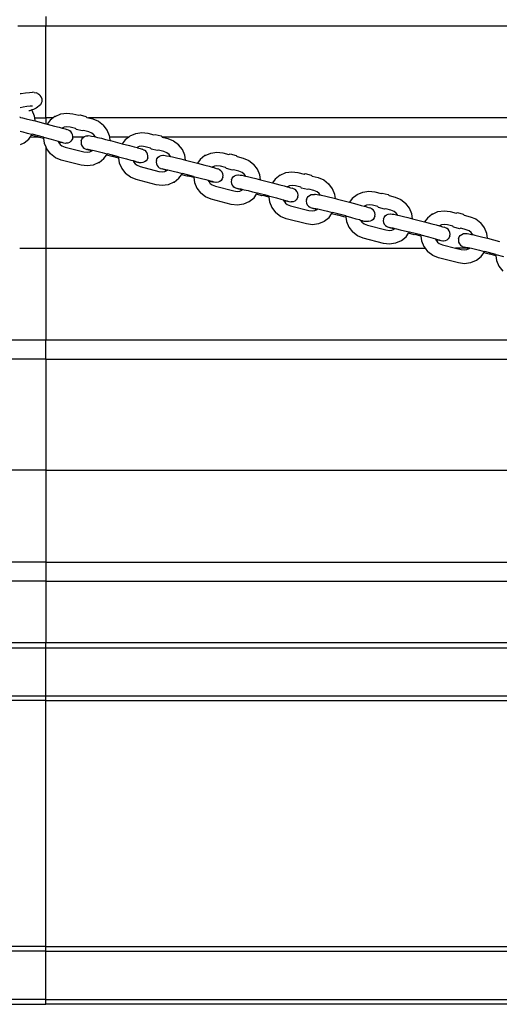
# Model space of a CAD drawing. Units: inches. Extents: x 53 to 640, y -151 to 128.
# Drawn here: x 448 to 461, y -121 to -95 of the extents above; entities that cross this region are included whole.
import ezdxf

# ---------------------------------------------------------------- set-up
doc = ezdxf.new("R2010")
doc.units = ezdxf.units.IN
doc.header["$MEASUREMENT"] = 0
doc.layers.add('Edges', color=7, linetype='Continuous')

# ---------------------------------------------------------------- blocks, each defined once
blk = doc.blocks.new('Crane Truck fr')
at = {"layer": 'Edges'}
for p, q in [((-15.724, -19.013), (-15.724, -19.258)), ((-16.45, -19.258), (-15.724, -19.258)), ((-15.724, -21.64), (-15.724, -19.258)), ((-15.724, -19.258), (3.539, -19.258)), ((-16.39, -21.013), (-16.361, -21.007)), ((-16.361, -21.007), (-16.244, -20.989)), ((-16.244, -20.989), (-16.143, -20.979)), ((-16.143, -20.979), (-16.063, -20.978)), ((-16.024, -20.984), (-16.063, -20.978)), ((-16.024, -20.984), (-15.967, -20.993)), ((-15.926, -21.01), (-15.967, -20.993)), ((-15.926, -21.01), (-15.902, -21.03)), ((-15.866, -21.059), (-15.902, -21.03)), ((-15.839, -21.096), (-15.866, -21.059)), ((-15.824, -21.139), (-15.839, -21.096)), ((-15.82, -21.184), (-15.828, -21.229)), ((-15.824, -21.139), (-15.82, -21.184)), ((-16.39, -21.372), (-16.306, -21.355)), ((-16.306, -21.355), (-16.212, -21.34)), ((-16.212, -21.34), (-16.129, -21.332)), ((-16.084, -21.436), (-16.136, -21.456)), ((-16.129, -21.332), (-16.072, -21.332)), ((-16.084, -21.436), (-16.086, -21.433)), ((-16.041, -21.42), (-16.084, -21.436)), ((-16.073, -21.45), (-16.084, -21.436)), ((-16.012, -21.597), (-16.073, -21.45)), ((-16.072, -21.332), (-16.066, -21.333)), ((-16.066, -21.333), (-16.065, -21.332)), ((-15.969, -21.387), (-16.041, -21.42)), ((-15.936, -21.365), (-15.969, -21.387)), ((-15.889, -21.332), (-15.936, -21.365)), ((-15.86, -21.299), (-15.889, -21.332)), ((-15.841, -21.259), (-15.86, -21.299)), ((-15.828, -21.229), (-15.841, -21.259)), ((-16.383, -21.624), (-16.39, -21.615)), ((-16.39, -21.626), (-16.381, -21.628)), ((-16.381, -21.628), (-16.383, -21.624)), ((-16.381, -21.628), (-16.329, -21.64)), ((-16.329, -21.64), (-16.227, -21.664)), ((-16.227, -21.664), (-16.116, -21.691)), ((-16.136, -21.456), (-16.159, -21.462)), ((-16.116, -21.691), (-15.995, -21.722)), ((-16.006, -21.64), (-16.012, -21.597)), ((-16.006, -21.64), (-15.724, -21.64)), ((-15.995, -21.722), (-16.006, -21.64)), ((-15.724, -21.64), (-15.724, -21.793)), ((-15.53, -21.64), (-15.724, -21.64)), ((-15.611, -21.705), (-15.683, -21.803)), ((-15.53, -21.64), (-15.611, -21.705)), ((-15.528, -21.64), (-15.53, -21.64)), ((-15.488, -21.606), (-15.528, -21.64)), ((-15.48, -21.602), (-15.488, -21.606)), ((-15.48, -21.602), (-15.335, -21.538)), ((-15.335, -21.538), (-15.179, -21.515)), ((-15.179, -21.515), (-15.023, -21.534)), ((-15.023, -21.534), (-14.865, -21.575)), ((-14.865, -21.575), (-14.833, -21.563)), ((-14.833, -21.563), (-14.681, -21.603)), ((-14.681, -21.603), (-14.671, -21.611)), ((-14.654, -21.63), (-14.671, -21.611)), ((-14.649, -21.636), (-14.654, -21.63)), ((-14.654, -21.63), (-14.614, -21.64)), ((-14.614, -21.64), (-14.5, -21.67)), ((9.476, -21.64), (-14.614, -21.64)), ((-14.5, -21.67), (-14.354, -21.73)), ((-15.995, -21.722), (-15.994, -21.722)), ((-15.994, -21.722), (-15.724, -21.793)), ((-15.724, -21.793), (-15.683, -21.803)), ((-15.683, -21.803), (-15.493, -21.853)), ((-15.493, -21.853), (-15.378, -21.884)), ((-15.378, -21.884), (-15.299, -21.905)), ((-15.297, -21.904), (-15.299, -21.905)), ((-15.299, -21.905), (-15.287, -21.909)), ((-15.243, -21.881), (-15.297, -21.904)), ((-15.287, -21.909), (-15.217, -21.929)), ((-15.177, -21.871), (-15.243, -21.881)), ((-15.217, -21.929), (-15.172, -21.944)), ((-15.088, -21.882), (-15.177, -21.871)), ((-15.13, -21.961), (-15.172, -21.944)), ((-15.13, -21.961), (-15.111, -21.97)), ((-14.951, -21.918), (-15.088, -21.882)), ((-14.937, -21.934), (-14.951, -21.918)), ((-14.928, -21.941), (-14.937, -21.934)), ((-14.776, -21.981), (-14.928, -21.941)), ((-14.354, -21.73), (-14.228, -21.827)), ((-14.228, -21.827), (-14.222, -21.832)), ((-14.126, -21.958), (-14.222, -21.832)), ((-14.065, -22.105), (-14.126, -21.958)), ((-16.39, -21.988), (-16.313, -22.006)), ((-16.313, -22.006), (-16.203, -22.034)), ((-16.285, -22.291), (-16.162, -22.192)), ((-16.203, -22.034), (-16.081, -22.065)), ((-16.162, -22.192), (-16.123, -22.138)), ((-16.123, -22.138), (-16.096, -22.101)), ((-16.123, -22.138), (-15.956, -22.137)), ((-16.096, -22.101), (-16.071, -22.067)), ((-15.956, -22.137), (-16.096, -22.101)), ((-16.081, -22.065), (-16.071, -22.067)), ((-15.782, -22.143), (-16.071, -22.067)), ((-15.926, -22.136), (-15.956, -22.137)), ((-15.956, -22.137), (-15.918, -22.138)), ((-15.918, -22.138), (-15.926, -22.136)), ((-15.779, -22.174), (-15.918, -22.138)), ((-15.782, -22.143), (-15.779, -22.174)), ((-15.782, -22.143), (-15.579, -22.196)), ((-15.778, -22.175), (-15.779, -22.174)), ((-15.779, -22.174), (-15.761, -22.299)), ((-15.579, -22.196), (-15.464, -22.226)), ((-15.073, -21.997), (-15.111, -21.97)), ((-15.044, -22.034), (-15.073, -21.997)), ((-15.042, -22.21), (-15.069, -22.247)), ((-15.026, -22.076), (-15.044, -22.034)), ((-15.024, -22.167), (-15.042, -22.21)), ((-15.019, -22.122), (-15.026, -22.076)), ((-15.024, -22.167), (-15.021, -22.138)), ((-15.021, -22.138), (-15.019, -22.122)), ((-14.733, -22.138), (-15.021, -22.138)), ((-14.801, -22.237), (-14.784, -22.194)), ((-14.784, -22.194), (-14.757, -22.157)), ((-14.744, -21.971), (-14.776, -21.981)), ((-14.757, -22.157), (-14.733, -22.138)), ((-14.608, -22.007), (-14.744, -21.971)), ((-14.733, -22.138), (-14.72, -22.128)), ((-14.72, -22.128), (-14.677, -22.11)), ((-14.677, -22.11), (-14.631, -22.103)), ((-14.631, -22.103), (-14.619, -22.102)), ((-14.619, -22.102), (-14.574, -22.108)), ((-14.525, -22.041), (-14.608, -22.007)), ((-14.574, -22.108), (-14.534, -22.114)), ((-14.534, -22.114), (-14.468, -22.128)), ((-14.472, -22.082), (-14.525, -22.041)), ((-14.436, -22.132), (-14.472, -22.082)), ((-14.468, -22.128), (-14.434, -22.135)), ((-14.434, -22.135), (-14.436, -22.132)), ((-14.434, -22.135), (-14.382, -22.147)), ((-14.382, -22.147), (-14.28, -22.171)), ((-14.28, -22.171), (-14.169, -22.198)), ((-14.169, -22.198), (-14.048, -22.229)), ((-14.06, -22.138), (-14.065, -22.105)), ((-14.048, -22.229), (-14.06, -22.138)), ((-13.571, -22.138), (-14.06, -22.138)), ((-13.664, -22.213), (-13.736, -22.311)), ((-13.571, -22.138), (-13.664, -22.213)), ((-13.569, -22.138), (-13.571, -22.138)), ((-13.541, -22.113), (-13.569, -22.138)), ((-13.533, -22.109), (-13.541, -22.113)), ((-13.533, -22.109), (-13.388, -22.045)), ((-13.388, -22.045), (-13.232, -22.022)), ((-13.232, -22.022), (-13.076, -22.041)), ((-13.076, -22.041), (-12.918, -22.082)), ((-12.918, -22.082), (-12.886, -22.071)), ((-12.886, -22.071), (-12.733, -22.11)), ((-12.733, -22.11), (-12.724, -22.118)), ((-12.707, -22.137), (-12.724, -22.118)), ((-12.702, -22.143), (-12.707, -22.137)), ((-12.707, -22.137), (-12.703, -22.138)), ((3.026, -22.138), (-12.703, -22.138)), ((-12.703, -22.138), (-12.553, -22.177)), ((-12.553, -22.177), (-12.407, -22.237)), ((-16.293, -22.295), (-16.39, -22.338)), ((-16.293, -22.295), (-16.285, -22.291)), ((-15.761, -22.299), (-15.724, -22.39)), ((-15.724, -22.39), (-15.724, -25.018)), ((-15.724, -22.39), (-15.7, -22.447)), ((-15.7, -22.447), (-15.604, -22.572)), ((-15.464, -22.226), (-15.402, -22.243)), ((-15.402, -22.243), (-15.392, -22.269)), ((-15.402, -22.243), (-15.374, -22.251)), ((-15.358, -22.276), (-15.392, -22.269)), ((-15.392, -22.269), (-15.39, -22.273)), ((-15.39, -22.273), (-15.348, -22.328)), ((-15.374, -22.251), (-15.304, -22.272)), ((-15.292, -22.29), (-15.358, -22.276)), ((-15.348, -22.328), (-15.301, -22.363)), ((-15.304, -22.272), (-15.258, -22.287)), ((-15.301, -22.363), (-15.218, -22.397)), ((-15.252, -22.296), (-15.292, -22.29)), ((-15.207, -22.302), (-15.252, -22.296)), ((-15.218, -22.397), (-14.738, -22.522)), ((-15.194, -22.301), (-15.207, -22.302)), ((-15.148, -22.294), (-15.194, -22.301)), ((-15.106, -22.276), (-15.148, -22.294)), ((-15.069, -22.247), (-15.106, -22.276)), ((-14.801, -22.237), (-14.807, -22.283)), ((-14.807, -22.283), (-14.8, -22.328)), ((-14.8, -22.328), (-14.781, -22.371)), ((-14.781, -22.371), (-14.752, -22.407)), ((-14.752, -22.407), (-14.715, -22.434)), ((-14.696, -22.444), (-14.715, -22.434)), ((-14.696, -22.444), (-14.654, -22.46)), ((-14.66, -22.451), (-14.626, -22.457)), ((-14.609, -22.475), (-14.654, -22.46)), ((-14.626, -22.457), (-14.622, -22.457)), ((-14.622, -22.457), (-14.62, -22.457)), ((-14.62, -22.457), (-14.555, -22.47)), ((-14.555, -22.47), (-14.506, -22.481)), ((-14.048, -22.229), (-14.047, -22.23)), ((-14.047, -22.23), (-13.736, -22.311)), ((-13.736, -22.311), (-13.546, -22.36)), ((-13.546, -22.36), (-13.431, -22.391)), ((-13.431, -22.391), (-13.352, -22.413)), ((-13.35, -22.411), (-13.352, -22.413)), ((-13.352, -22.413), (-13.34, -22.416)), ((-13.296, -22.388), (-13.35, -22.411)), ((-13.34, -22.416), (-13.27, -22.437)), ((-13.229, -22.379), (-13.296, -22.388)), ((-13.27, -22.437), (-13.224, -22.452)), ((-13.14, -22.389), (-13.229, -22.379)), ((-13.183, -22.468), (-13.224, -22.452)), ((-13.183, -22.468), (-13.164, -22.477)), ((-13.004, -22.425), (-13.14, -22.389)), ((-12.99, -22.441), (-13.004, -22.425)), ((-12.981, -22.449), (-12.99, -22.441)), ((-12.829, -22.488), (-12.981, -22.449)), ((-12.407, -22.237), (-12.281, -22.334)), ((-12.281, -22.334), (-12.275, -22.339)), ((-12.179, -22.465), (-12.275, -22.339)), ((-12.118, -22.612), (-12.179, -22.465)), ((-15.598, -22.578), (-15.604, -22.572)), ((-15.472, -22.674), (-15.598, -22.578)), ((-15.326, -22.734), (-15.472, -22.674)), ((-14.738, -22.522), (-14.649, -22.533)), ((-14.649, -22.533), (-14.583, -22.523)), ((-14.538, -22.496), (-14.609, -22.475)), ((-14.583, -22.523), (-14.527, -22.499)), ((-14.527, -22.499), (-14.538, -22.496)), ((-14.521, -22.496), (-14.527, -22.499)), ((-14.521, -22.496), (-14.506, -22.481)), ((-14.506, -22.481), (-14.468, -22.49)), ((-14.468, -22.49), (-14.366, -22.514)), ((-14.366, -22.514), (-14.256, -22.541)), ((-14.338, -22.798), (-14.215, -22.699)), ((-14.256, -22.541), (-14.134, -22.572)), ((-14.215, -22.699), (-14.149, -22.608)), ((-14.149, -22.608), (-14.124, -22.575)), ((-14.009, -22.645), (-14.149, -22.608)), ((-14.134, -22.572), (-14.124, -22.575)), ((-13.835, -22.65), (-14.124, -22.575)), ((-13.979, -22.643), (-14.009, -22.645)), ((-13.832, -22.682), (-13.979, -22.643)), ((-13.835, -22.65), (-13.832, -22.682)), ((-13.835, -22.65), (-13.632, -22.703)), ((-13.831, -22.682), (-13.832, -22.682)), ((-13.832, -22.682), (-13.814, -22.807)), ((-13.632, -22.703), (-13.517, -22.734)), ((-13.126, -22.505), (-13.164, -22.477)), ((-13.097, -22.541), (-13.126, -22.505)), ((-13.094, -22.718), (-13.122, -22.755)), ((-13.079, -22.583), (-13.097, -22.541)), ((-13.077, -22.675), (-13.094, -22.718)), ((-13.072, -22.629), (-13.079, -22.583)), ((-13.077, -22.675), (-13.072, -22.629)), ((-12.854, -22.744), (-12.837, -22.701)), ((-12.837, -22.701), (-12.809, -22.664)), ((-12.797, -22.479), (-12.829, -22.488)), ((-12.809, -22.664), (-12.773, -22.636)), ((-12.661, -22.514), (-12.797, -22.479)), ((-12.773, -22.636), (-12.73, -22.617)), ((-12.73, -22.617), (-12.684, -22.611)), ((-12.684, -22.611), (-12.672, -22.61)), ((-12.672, -22.61), (-12.627, -22.615)), ((-12.578, -22.548), (-12.661, -22.514)), ((-12.627, -22.615), (-12.587, -22.622)), ((-12.587, -22.622), (-12.521, -22.635)), ((-12.525, -22.589), (-12.578, -22.548)), ((-12.489, -22.639), (-12.525, -22.589)), ((-12.521, -22.635), (-12.487, -22.643)), ((-12.487, -22.643), (-12.489, -22.639)), ((-12.487, -22.643), (-12.434, -22.655)), ((-12.434, -22.655), (-12.332, -22.679)), ((-12.332, -22.679), (-12.222, -22.706)), ((-12.222, -22.706), (-12.101, -22.737)), ((-12.101, -22.737), (-12.118, -22.612)), ((-11.716, -22.72), (-11.789, -22.818)), ((-11.593, -22.621), (-11.716, -22.72)), ((-11.586, -22.617), (-11.593, -22.621)), ((-11.586, -22.617), (-11.441, -22.553)), ((-11.441, -22.553), (-11.285, -22.53)), ((-11.285, -22.53), (-11.129, -22.548)), ((-11.129, -22.548), (-10.97, -22.59)), ((-10.97, -22.59), (-10.938, -22.578)), ((-10.938, -22.578), (-10.786, -22.618)), ((-10.786, -22.618), (-10.777, -22.625)), ((-10.76, -22.645), (-10.777, -22.625)), ((-10.76, -22.645), (-10.605, -22.685)), ((-10.755, -22.651), (-10.76, -22.645)), ((-10.605, -22.685), (-10.459, -22.745)), ((-14.803, -22.871), (-15.326, -22.734)), ((-14.646, -22.889), (-14.803, -22.871)), ((-14.49, -22.866), (-14.646, -22.889)), ((-14.345, -22.802), (-14.49, -22.866)), ((-14.345, -22.802), (-14.338, -22.798)), ((-13.814, -22.807), (-13.753, -22.954)), ((-13.753, -22.954), (-13.657, -23.08)), ((-13.517, -22.734), (-13.455, -22.751)), ((-13.455, -22.751), (-13.444, -22.776)), ((-13.455, -22.751), (-13.427, -22.759)), ((-13.41, -22.784), (-13.444, -22.776)), ((-13.444, -22.776), (-13.443, -22.78)), ((-13.443, -22.78), (-13.401, -22.835)), ((-13.427, -22.759), (-13.356, -22.779)), ((-13.345, -22.797), (-13.41, -22.784)), ((-13.401, -22.835), (-13.354, -22.871)), ((-13.356, -22.779), (-13.311, -22.794)), ((-13.354, -22.871), (-13.271, -22.905)), ((-13.305, -22.804), (-13.345, -22.797)), ((-13.26, -22.809), (-13.305, -22.804)), ((-13.271, -22.905), (-12.791, -23.03)), ((-13.247, -22.808), (-13.26, -22.809)), ((-13.201, -22.802), (-13.247, -22.808)), ((-13.159, -22.783), (-13.201, -22.802)), ((-13.122, -22.755), (-13.159, -22.783)), ((-12.854, -22.744), (-12.86, -22.79)), ((-12.86, -22.79), (-12.853, -22.836)), ((-12.853, -22.836), (-12.834, -22.878)), ((-12.834, -22.878), (-12.805, -22.914)), ((-12.805, -22.914), (-12.768, -22.942)), ((-12.749, -22.951), (-12.768, -22.942)), ((-12.749, -22.951), (-12.707, -22.967)), ((-12.713, -22.958), (-12.678, -22.964)), ((-12.662, -22.982), (-12.707, -22.967)), ((-12.678, -22.964), (-12.675, -22.964)), ((-12.675, -22.964), (-12.673, -22.964)), ((-12.673, -22.964), (-12.608, -22.978)), ((-12.591, -23.003), (-12.662, -22.982)), ((-12.608, -22.978), (-12.558, -22.989)), ((-12.101, -22.737), (-12.1, -22.737)), ((-12.1, -22.737), (-11.789, -22.818)), ((-11.789, -22.818), (-11.598, -22.868)), ((-11.598, -22.868), (-11.484, -22.898)), ((-11.484, -22.898), (-11.405, -22.92)), ((-11.403, -22.919), (-11.405, -22.92)), ((-11.405, -22.92), (-11.393, -22.923)), ((-11.348, -22.896), (-11.403, -22.919)), ((-11.393, -22.923), (-11.323, -22.944)), ((-11.282, -22.886), (-11.348, -22.896)), ((-11.323, -22.944), (-11.277, -22.959)), ((-11.193, -22.897), (-11.282, -22.886)), ((-11.236, -22.975), (-11.277, -22.959)), ((-11.236, -22.975), (-11.216, -22.985)), ((-11.057, -22.932), (-11.193, -22.897)), ((-11.043, -22.948), (-11.057, -22.932)), ((-11.034, -22.956), (-11.043, -22.948)), ((-10.882, -22.996), (-11.034, -22.956)), ((-10.459, -22.745), (-10.334, -22.841)), ((-10.334, -22.841), (-10.327, -22.847)), ((-10.232, -22.972), (-10.327, -22.847)), ((-10.171, -23.12), (-10.232, -22.972)), ((-13.651, -23.085), (-13.657, -23.08)), ((-13.525, -23.182), (-13.651, -23.085)), ((-13.379, -23.242), (-13.525, -23.182)), ((-12.791, -23.03), (-12.702, -23.04)), ((-12.702, -23.04), (-12.636, -23.031)), ((-12.636, -23.031), (-12.58, -23.006)), ((-12.58, -23.006), (-12.591, -23.003)), ((-12.574, -23.003), (-12.58, -23.006)), ((-12.574, -23.003), (-12.558, -22.989)), ((-12.558, -22.989), (-12.521, -22.997)), ((-12.521, -22.997), (-12.419, -23.021)), ((-12.419, -23.021), (-12.309, -23.048)), ((-12.391, -23.306), (-12.268, -23.207)), ((-12.309, -23.048), (-12.186, -23.08)), ((-12.268, -23.207), (-12.202, -23.116)), ((-12.202, -23.116), (-12.177, -23.082)), ((-12.062, -23.152), (-12.202, -23.116)), ((-12.186, -23.08), (-12.177, -23.082)), ((-11.888, -23.158), (-12.177, -23.082)), ((-12.032, -23.151), (-12.062, -23.152)), ((-11.885, -23.189), (-12.032, -23.151)), ((-11.888, -23.158), (-11.885, -23.189)), ((-11.888, -23.158), (-11.685, -23.21)), ((-11.884, -23.19), (-11.885, -23.189)), ((-11.885, -23.189), (-11.867, -23.314)), ((-11.685, -23.21), (-11.57, -23.241)), ((-11.179, -23.012), (-11.216, -22.985)), ((-11.15, -23.048), (-11.179, -23.012)), ((-11.147, -23.225), (-11.175, -23.262)), ((-11.132, -23.091), (-11.15, -23.048)), ((-11.13, -23.182), (-11.147, -23.225)), ((-11.125, -23.136), (-11.132, -23.091)), ((-11.13, -23.182), (-11.125, -23.136)), ((-10.907, -23.252), (-10.89, -23.209)), ((-10.89, -23.209), (-10.862, -23.172)), ((-10.85, -22.986), (-10.882, -22.996)), ((-10.862, -23.172), (-10.826, -23.143)), ((-10.714, -23.022), (-10.85, -22.986)), ((-10.826, -23.143), (-10.783, -23.125)), ((-10.783, -23.125), (-10.737, -23.118)), ((-10.737, -23.118), (-10.724, -23.117)), ((-10.724, -23.117), (-10.679, -23.123)), ((-10.631, -23.056), (-10.714, -23.022)), ((-10.679, -23.123), (-10.64, -23.129)), ((-10.64, -23.129), (-10.574, -23.143)), ((-10.577, -23.097), (-10.631, -23.056)), ((-10.541, -23.146), (-10.577, -23.097)), ((-10.574, -23.143), (-10.54, -23.15)), ((-10.54, -23.15), (-10.541, -23.146)), ((-10.54, -23.15), (-10.487, -23.162)), ((-10.487, -23.162), (-10.385, -23.186)), ((-10.385, -23.186), (-10.275, -23.213)), ((-10.275, -23.213), (-10.154, -23.244)), ((-10.154, -23.244), (-10.171, -23.12)), ((-9.769, -23.227), (-9.841, -23.326)), ((-9.646, -23.128), (-9.769, -23.227)), ((-9.639, -23.124), (-9.646, -23.128)), ((-9.639, -23.124), (-9.494, -23.06)), ((-9.494, -23.06), (-9.338, -23.037)), ((-9.338, -23.037), (-9.182, -23.056)), ((-9.182, -23.056), (-9.023, -23.097)), ((-9.023, -23.097), (-8.991, -23.086)), ((-8.991, -23.086), (-8.839, -23.125)), ((-8.839, -23.125), (-8.83, -23.133)), ((-8.813, -23.152), (-8.83, -23.133)), ((-8.813, -23.152), (-8.658, -23.192)), ((-8.808, -23.158), (-8.813, -23.152)), ((-8.658, -23.192), (-8.512, -23.252)), ((-12.856, -23.378), (-13.379, -23.242)), ((-12.699, -23.397), (-12.856, -23.378)), ((-12.543, -23.374), (-12.699, -23.397)), ((-12.398, -23.31), (-12.543, -23.374)), ((-12.398, -23.31), (-12.391, -23.306)), ((-11.867, -23.314), (-11.806, -23.461)), ((-11.806, -23.461), (-11.71, -23.587)), ((-11.57, -23.241), (-11.508, -23.258)), ((-11.508, -23.258), (-11.497, -23.284)), ((-11.508, -23.258), (-11.48, -23.266)), ((-11.463, -23.291), (-11.497, -23.284)), ((-11.497, -23.284), (-11.496, -23.287)), ((-11.496, -23.287), (-11.454, -23.342)), ((-11.48, -23.266), (-11.409, -23.287)), ((-11.398, -23.305), (-11.463, -23.291)), ((-11.454, -23.342), (-11.407, -23.378)), ((-11.409, -23.287), (-11.364, -23.302)), ((-11.407, -23.378), (-11.323, -23.412)), ((-11.358, -23.311), (-11.398, -23.305)), ((-11.313, -23.317), (-11.358, -23.311)), ((-11.323, -23.412), (-10.844, -23.537)), ((-11.3, -23.316), (-11.313, -23.317)), ((-11.254, -23.309), (-11.3, -23.316)), ((-11.211, -23.291), (-11.254, -23.309)), ((-11.175, -23.262), (-11.211, -23.291)), ((-10.907, -23.252), (-10.912, -23.297)), ((-10.912, -23.297), (-10.906, -23.343)), ((-10.906, -23.343), (-10.887, -23.385)), ((-10.887, -23.385), (-10.858, -23.422)), ((-10.858, -23.422), (-10.821, -23.449)), ((-10.801, -23.458), (-10.821, -23.449)), ((-10.801, -23.458), (-10.76, -23.475)), ((-10.766, -23.465), (-10.731, -23.472)), ((-10.714, -23.49), (-10.76, -23.475)), ((-10.731, -23.472), (-10.728, -23.471)), ((-10.728, -23.471), (-10.726, -23.472)), ((-10.726, -23.472), (-10.66, -23.485)), ((-10.644, -23.51), (-10.714, -23.49)), ((-10.66, -23.485), (-10.611, -23.496)), ((-10.154, -23.244), (-10.153, -23.245)), ((-10.153, -23.245), (-9.841, -23.326)), ((-9.841, -23.326), (-9.651, -23.375)), ((-9.651, -23.375), (-9.536, -23.406)), ((-9.536, -23.406), (-9.458, -23.428)), ((-9.456, -23.426), (-9.458, -23.428)), ((-9.458, -23.428), (-9.446, -23.431)), ((-9.401, -23.403), (-9.456, -23.426)), ((-9.446, -23.431), (-9.376, -23.452)), ((-9.335, -23.393), (-9.401, -23.403)), ((-9.376, -23.452), (-9.33, -23.467)), ((-9.246, -23.404), (-9.335, -23.393)), ((-9.289, -23.483), (-9.33, -23.467)), ((-9.289, -23.483), (-9.269, -23.492)), ((-9.232, -23.52), (-9.269, -23.492)), ((-9.11, -23.44), (-9.246, -23.404)), ((-9.096, -23.456), (-9.11, -23.44)), ((-9.087, -23.463), (-9.096, -23.456)), ((-8.935, -23.503), (-9.087, -23.463)), ((-8.512, -23.252), (-8.386, -23.349)), ((-8.386, -23.349), (-8.38, -23.354)), ((-8.284, -23.48), (-8.38, -23.354)), ((-8.224, -23.627), (-8.284, -23.48)), ((-11.704, -23.592), (-11.71, -23.587)), ((-11.578, -23.689), (-11.704, -23.592)), ((-11.432, -23.749), (-11.578, -23.689)), ((-10.844, -23.537), (-10.755, -23.548)), ((-10.755, -23.548), (-10.689, -23.538)), ((-10.689, -23.538), (-10.633, -23.513)), ((-10.633, -23.513), (-10.644, -23.51)), ((-10.627, -23.511), (-10.633, -23.513)), ((-10.627, -23.511), (-10.611, -23.496)), ((-10.611, -23.496), (-10.574, -23.505)), ((-10.574, -23.505), (-10.472, -23.529)), ((-10.472, -23.529), (-10.362, -23.556)), ((-10.444, -23.813), (-10.321, -23.714)), ((-10.362, -23.556), (-10.239, -23.587)), ((-10.321, -23.714), (-10.254, -23.623)), ((-10.254, -23.623), (-10.23, -23.59)), ((-10.114, -23.66), (-10.254, -23.623)), ((-10.239, -23.587), (-10.23, -23.59)), ((-9.941, -23.665), (-10.23, -23.59)), ((-10.085, -23.658), (-10.114, -23.66)), ((-9.937, -23.697), (-10.085, -23.658)), ((-9.941, -23.665), (-9.937, -23.697)), ((-9.941, -23.665), (-9.738, -23.718)), ((-9.936, -23.697), (-9.937, -23.697)), ((-9.937, -23.697), (-9.919, -23.822)), ((-9.738, -23.718), (-9.623, -23.748)), ((-9.623, -23.748), (-9.561, -23.766)), ((-9.203, -23.556), (-9.232, -23.52)), ((-9.2, -23.733), (-9.228, -23.77)), ((-9.185, -23.598), (-9.203, -23.556)), ((-9.183, -23.69), (-9.2, -23.733)), ((-9.178, -23.644), (-9.185, -23.598)), ((-9.183, -23.69), (-9.178, -23.644)), ((-8.96, -23.759), (-8.943, -23.716)), ((-8.943, -23.716), (-8.915, -23.679)), ((-8.903, -23.494), (-8.935, -23.503)), ((-8.915, -23.679), (-8.879, -23.651)), ((-8.767, -23.529), (-8.903, -23.494)), ((-8.879, -23.651), (-8.836, -23.632)), ((-8.836, -23.632), (-8.79, -23.626)), ((-8.79, -23.626), (-8.777, -23.625)), ((-8.777, -23.625), (-8.764, -23.626)), ((-8.684, -23.563), (-8.767, -23.529)), ((-8.764, -23.626), (-8.74, -23.623)), ((-8.764, -23.626), (-8.75, -23.628)), ((-8.74, -23.623), (-8.727, -23.622)), ((-8.727, -23.622), (-8.682, -23.627)), ((-8.63, -23.604), (-8.684, -23.563)), ((-8.682, -23.627), (-8.642, -23.634)), ((-8.642, -23.634), (-8.604, -23.641)), ((-8.604, -23.641), (-8.63, -23.604)), ((-8.604, -23.641), (-8.576, -23.647)), ((-8.576, -23.647), (-8.49, -23.666)), ((-8.49, -23.666), (-8.388, -23.691)), ((-8.388, -23.691), (-8.277, -23.718)), ((-8.277, -23.718), (-8.209, -23.735)), ((-8.209, -23.735), (-8.224, -23.627)), ((-8.209, -23.735), (-8.155, -23.749)), ((-7.772, -23.732), (-7.844, -23.83)), ((-7.649, -23.633), (-7.772, -23.732)), ((-7.641, -23.629), (-7.649, -23.633)), ((-7.641, -23.629), (-7.496, -23.565)), ((-7.496, -23.565), (-7.34, -23.541)), ((-7.34, -23.541), (-7.184, -23.56)), ((-7.184, -23.56), (-7.026, -23.602)), ((-7.026, -23.602), (-6.994, -23.59)), ((-6.994, -23.59), (-6.842, -23.63)), ((-6.842, -23.63), (-6.832, -23.637)), ((-6.815, -23.656), (-6.832, -23.637)), ((-6.815, -23.656), (-6.661, -23.697)), ((-6.81, -23.663), (-6.815, -23.656)), ((-6.661, -23.697), (-6.515, -23.757)), ((-10.909, -23.885), (-11.432, -23.749)), ((-10.752, -23.904), (-10.909, -23.885)), ((-10.596, -23.881), (-10.752, -23.904)), ((-10.451, -23.817), (-10.596, -23.881)), ((-10.451, -23.817), (-10.444, -23.813)), ((-9.919, -23.822), (-9.859, -23.969)), ((-9.859, -23.969), (-9.763, -24.094)), ((-9.561, -23.766), (-9.55, -23.791)), ((-9.561, -23.766), (-9.533, -23.773)), ((-9.516, -23.799), (-9.55, -23.791)), ((-9.55, -23.791), (-9.549, -23.795)), ((-9.549, -23.795), (-9.507, -23.85)), ((-9.533, -23.773), (-9.462, -23.794)), ((-9.451, -23.812), (-9.516, -23.799)), ((-9.507, -23.85), (-9.459, -23.885)), ((-9.462, -23.794), (-9.417, -23.809)), ((-9.459, -23.885), (-9.376, -23.919)), ((-9.411, -23.819), (-9.451, -23.812)), ((-9.366, -23.824), (-9.411, -23.819)), ((-9.376, -23.919), (-8.897, -24.044)), ((-9.353, -23.823), (-9.366, -23.824)), ((-9.307, -23.816), (-9.353, -23.823)), ((-9.264, -23.798), (-9.307, -23.816)), ((-9.228, -23.77), (-9.264, -23.798)), ((-8.96, -23.759), (-8.965, -23.805)), ((-8.965, -23.805), (-8.958, -23.85)), ((-8.958, -23.85), (-8.94, -23.893)), ((-8.94, -23.893), (-8.911, -23.929)), ((-8.911, -23.929), (-8.874, -23.957)), ((-8.854, -23.966), (-8.874, -23.957)), ((-8.854, -23.966), (-8.813, -23.982)), ((-8.819, -23.973), (-8.784, -23.979)), ((-8.767, -23.997), (-8.813, -23.982)), ((-8.784, -23.979), (-8.781, -23.979)), ((-8.781, -23.979), (-8.779, -23.979)), ((-8.779, -23.979), (-8.713, -23.993)), ((-8.697, -24.018), (-8.767, -23.997)), ((-8.713, -23.993), (-8.664, -24.004)), ((-8.68, -24.018), (-8.664, -24.004)), ((-8.664, -24.004), (-8.627, -24.012)), ((-8.155, -23.749), (-7.844, -23.83)), ((-7.844, -23.83), (-7.654, -23.88)), ((-7.654, -23.88), (-7.539, -23.91)), ((-7.539, -23.91), (-7.46, -23.932)), ((-7.458, -23.931), (-7.46, -23.932)), ((-7.46, -23.932), (-7.448, -23.935)), ((-7.404, -23.908), (-7.458, -23.931)), ((-7.448, -23.935), (-7.378, -23.956)), ((-7.338, -23.898), (-7.404, -23.908)), ((-7.378, -23.956), (-7.333, -23.971)), ((-7.249, -23.909), (-7.338, -23.898)), ((-7.291, -23.987), (-7.333, -23.971)), ((-7.291, -23.987), (-7.272, -23.997)), ((-7.234, -24.024), (-7.272, -23.997)), ((-7.112, -23.944), (-7.249, -23.909)), ((-7.098, -23.96), (-7.112, -23.944)), ((-7.089, -23.968), (-7.098, -23.96)), ((-6.937, -24.008), (-7.089, -23.968)), ((-6.905, -23.998), (-6.937, -24.008)), ((-6.769, -24.034), (-6.905, -23.998)), ((-6.515, -23.757), (-6.389, -23.853)), ((-6.389, -23.853), (-6.383, -23.859)), ((-6.287, -23.984), (-6.383, -23.859)), ((-6.226, -24.132), (-6.287, -23.984)), ((-9.756, -24.1), (-9.763, -24.094)), ((-9.631, -24.197), (-9.756, -24.1)), ((-9.485, -24.256), (-9.631, -24.197)), ((-8.961, -24.393), (-9.485, -24.256)), ((-8.897, -24.044), (-8.808, -24.055)), ((-8.808, -24.055), (-8.742, -24.045)), ((-8.742, -24.045), (-8.686, -24.021)), ((-8.686, -24.021), (-8.697, -24.018)), ((-8.68, -24.018), (-8.686, -24.021)), ((-8.627, -24.012), (-8.525, -24.036)), ((-8.525, -24.036), (-8.414, -24.063)), ((-8.497, -24.32), (-8.374, -24.221)), ((-8.414, -24.063), (-8.292, -24.095)), ((-8.374, -24.221), (-8.307, -24.131)), ((-8.307, -24.131), (-8.283, -24.097)), ((-8.167, -24.167), (-8.307, -24.131)), ((-8.292, -24.095), (-8.283, -24.097)), ((-7.941, -24.186), (-8.283, -24.097)), ((-8.138, -24.166), (-8.167, -24.167)), ((-7.99, -24.204), (-8.138, -24.166)), ((-7.937, -24.218), (-7.99, -24.204)), ((-7.941, -24.186), (-7.791, -24.225)), ((-7.941, -24.186), (-7.937, -24.218)), ((-7.937, -24.218), (-7.922, -24.326)), ((-7.791, -24.225), (-7.676, -24.256)), ((-7.676, -24.256), (-7.585, -24.281)), ((-7.206, -24.06), (-7.234, -24.024)), ((-7.203, -24.237), (-7.23, -24.274)), ((-7.187, -24.103), (-7.206, -24.06)), ((-7.185, -24.194), (-7.203, -24.237)), ((-7.18, -24.148), (-7.187, -24.103)), ((-7.185, -24.194), (-7.18, -24.148)), ((-6.962, -24.264), (-6.945, -24.221)), ((-6.945, -24.221), (-6.918, -24.184)), ((-6.918, -24.184), (-6.881, -24.155)), ((-6.881, -24.155), (-6.839, -24.137)), ((-6.839, -24.137), (-6.793, -24.13)), ((-6.793, -24.13), (-6.78, -24.129)), ((-6.78, -24.129), (-6.735, -24.135)), ((-6.686, -24.068), (-6.769, -24.034)), ((-6.735, -24.135), (-6.695, -24.141)), ((-6.695, -24.141), (-6.629, -24.154)), ((-6.633, -24.109), (-6.686, -24.068)), ((-6.597, -24.158), (-6.633, -24.109)), ((-6.629, -24.154), (-6.595, -24.162)), ((-6.595, -24.162), (-6.597, -24.158)), ((-6.595, -24.162), (-6.543, -24.174)), ((-6.543, -24.174), (-6.441, -24.198)), ((-6.441, -24.198), (-6.33, -24.225)), ((-6.33, -24.225), (-6.209, -24.256)), ((-6.209, -24.256), (-6.226, -24.132)), ((-6.209, -24.256), (-6.208, -24.257)), ((-6.208, -24.257), (-5.897, -24.338)), ((-5.825, -24.239), (-5.897, -24.338)), ((-5.702, -24.14), (-5.825, -24.239)), ((-5.694, -24.136), (-5.702, -24.14)), ((-5.694, -24.136), (-5.549, -24.072)), ((-5.549, -24.072), (-5.393, -24.049)), ((-5.393, -24.049), (-5.237, -24.068)), ((-5.237, -24.068), (-5.079, -24.109)), ((-5.079, -24.109), (-5.047, -24.098)), ((-5.047, -24.098), (-4.894, -24.137)), ((-4.894, -24.137), (-4.885, -24.145)), ((-4.868, -24.164), (-4.885, -24.145)), ((-4.868, -24.164), (-4.714, -24.204)), ((-4.863, -24.17), (-4.868, -24.164)), ((-4.714, -24.204), (-4.568, -24.264)), ((-8.805, -24.412), (-8.961, -24.393)), ((-8.649, -24.388), (-8.805, -24.412)), ((-8.504, -24.325), (-8.649, -24.388)), ((-8.504, -24.325), (-8.497, -24.32)), ((-7.922, -24.326), (-7.861, -24.473)), ((-7.861, -24.473), (-7.765, -24.599)), ((-7.585, -24.281), (-7.555, -24.29)), ((-7.555, -24.29), (-7.551, -24.299)), ((-7.555, -24.29), (-7.515, -24.302)), ((-7.551, -24.299), (-7.542, -24.312)), ((-7.503, -24.32), (-7.542, -24.312)), ((-7.509, -24.354), (-7.542, -24.312)), ((-7.515, -24.302), (-7.47, -24.317)), ((-7.509, -24.354), (-7.462, -24.39)), ((-7.464, -24.326), (-7.503, -24.32)), ((-7.419, -24.331), (-7.464, -24.326)), ((-7.462, -24.39), (-7.379, -24.424)), ((-7.406, -24.33), (-7.419, -24.331)), ((-7.382, -24.327), (-7.406, -24.33)), ((-7.364, -24.324), (-7.382, -24.327)), ((-7.368, -24.329), (-7.382, -24.327)), ((-7.379, -24.424), (-6.899, -24.549)), ((-7.355, -24.328), (-7.368, -24.329)), ((-7.36, -24.324), (-7.362, -24.324)), ((-7.309, -24.321), (-7.355, -24.328)), ((-7.267, -24.303), (-7.309, -24.321)), ((-7.23, -24.274), (-7.267, -24.303)), ((-6.962, -24.264), (-6.968, -24.309)), ((-6.968, -24.309), (-6.961, -24.355)), ((-6.961, -24.355), (-6.942, -24.397)), ((-6.942, -24.397), (-6.913, -24.434)), ((-6.913, -24.434), (-6.876, -24.461)), ((-6.857, -24.47), (-6.876, -24.461)), ((-6.857, -24.47), (-6.815, -24.487)), ((-6.821, -24.477), (-6.787, -24.484)), ((-6.77, -24.502), (-6.815, -24.487)), ((-6.787, -24.484), (-6.783, -24.483)), ((-6.783, -24.483), (-6.781, -24.484)), ((-6.781, -24.484), (-6.716, -24.497)), ((-6.699, -24.522), (-6.77, -24.502)), ((-6.716, -24.497), (-6.667, -24.508)), ((-6.683, -24.523), (-6.667, -24.508)), ((-6.667, -24.508), (-6.629, -24.517)), ((-5.897, -24.338), (-5.707, -24.387)), ((-5.707, -24.387), (-5.592, -24.418)), ((-5.592, -24.418), (-5.513, -24.44)), ((-5.511, -24.438), (-5.513, -24.44)), ((-5.513, -24.44), (-5.501, -24.443)), ((-5.457, -24.415), (-5.511, -24.438)), ((-5.501, -24.443), (-5.431, -24.464)), ((-5.39, -24.405), (-5.457, -24.415)), ((-5.431, -24.464), (-5.385, -24.479)), ((-5.302, -24.416), (-5.39, -24.405)), ((-5.344, -24.495), (-5.385, -24.479)), ((-5.344, -24.495), (-5.325, -24.504)), ((-5.287, -24.532), (-5.325, -24.504)), ((-5.165, -24.452), (-5.302, -24.416)), ((-5.151, -24.468), (-5.165, -24.452)), ((-5.142, -24.475), (-5.151, -24.468)), ((-4.99, -24.515), (-5.142, -24.475)), ((-4.958, -24.506), (-4.99, -24.515)), ((-4.822, -24.541), (-4.958, -24.506)), ((-4.568, -24.264), (-4.442, -24.361)), ((-4.442, -24.361), (-4.436, -24.366)), ((-4.34, -24.492), (-4.436, -24.366)), ((-4.279, -24.639), (-4.34, -24.492)), ((-7.759, -24.604), (-7.765, -24.599)), ((-7.633, -24.701), (-7.759, -24.604)), ((-7.487, -24.761), (-7.633, -24.701)), ((-6.964, -24.897), (-7.487, -24.761)), ((-6.899, -24.549), (-6.81, -24.56)), ((-6.81, -24.56), (-6.744, -24.55)), ((-6.744, -24.55), (-6.688, -24.525)), ((-6.688, -24.525), (-6.699, -24.522)), ((-6.683, -24.523), (-6.688, -24.525)), ((-6.629, -24.517), (-6.527, -24.541)), ((-6.527, -24.541), (-6.417, -24.568)), ((-6.499, -24.825), (-6.376, -24.726)), ((-6.417, -24.568), (-6.295, -24.599)), ((-6.376, -24.726), (-6.31, -24.635)), ((-6.31, -24.635), (-6.285, -24.602)), ((-6.17, -24.672), (-6.31, -24.635)), ((-6.295, -24.599), (-6.285, -24.602)), ((-5.996, -24.677), (-6.285, -24.602)), ((-6.14, -24.67), (-6.17, -24.672)), ((-5.993, -24.709), (-6.14, -24.67)), ((-5.996, -24.677), (-5.993, -24.709)), ((-5.996, -24.677), (-5.793, -24.73)), ((-5.992, -24.709), (-5.993, -24.709)), ((-5.993, -24.709), (-5.975, -24.834)), ((-5.793, -24.73), (-5.678, -24.76)), ((-5.678, -24.76), (-5.616, -24.778)), ((-5.258, -24.568), (-5.287, -24.532)), ((-5.255, -24.745), (-5.283, -24.781)), ((-5.24, -24.61), (-5.258, -24.568)), ((-5.238, -24.702), (-5.255, -24.745)), ((-5.233, -24.656), (-5.24, -24.61)), ((-5.238, -24.702), (-5.233, -24.656)), ((-5.015, -24.771), (-4.998, -24.728)), ((-4.998, -24.728), (-4.97, -24.691)), ((-4.97, -24.691), (-4.934, -24.663)), ((-4.934, -24.663), (-4.891, -24.644)), ((-4.891, -24.644), (-4.845, -24.638)), ((-4.845, -24.638), (-4.833, -24.637)), ((-4.833, -24.637), (-4.788, -24.642)), ((-4.739, -24.575), (-4.822, -24.541)), ((-4.788, -24.642), (-4.748, -24.649)), ((-4.748, -24.649), (-4.682, -24.662)), ((-4.686, -24.616), (-4.739, -24.575)), ((-4.65, -24.666), (-4.686, -24.616)), ((-4.682, -24.662), (-4.648, -24.669)), ((-4.648, -24.669), (-4.65, -24.666)), ((-4.648, -24.669), (-4.595, -24.681)), ((-4.595, -24.681), (-4.493, -24.705)), ((-4.493, -24.705), (-4.383, -24.733)), ((-4.383, -24.733), (-4.262, -24.764)), ((-4.262, -24.764), (-4.279, -24.639)), ((-4.262, -24.764), (-4.261, -24.764)), ((-4.261, -24.764), (-3.95, -24.845)), ((-16.395, -25.018), (-15.724, -25.018)), ((-15.724, -25.018), (-15.724, -27.4)), ((-15.724, -25.018), (-5.885, -25.018)), ((-6.808, -24.916), (-6.964, -24.897)), ((-6.652, -24.893), (-6.808, -24.916)), ((-6.506, -24.829), (-6.652, -24.893)), ((-6.506, -24.829), (-6.499, -24.825)), ((-5.975, -24.834), (-5.914, -24.981)), ((-5.914, -24.981), (-5.885, -25.018)), ((-5.885, -25.018), (-5.818, -25.106)), ((-5.616, -24.778), (-5.605, -24.803)), ((-5.616, -24.778), (-5.588, -24.785)), ((-5.571, -24.811), (-5.605, -24.803)), ((-5.605, -24.803), (-5.604, -24.807)), ((-5.604, -24.807), (-5.562, -24.862)), ((-5.588, -24.785), (-5.518, -24.806)), ((-5.506, -24.824), (-5.571, -24.811)), ((-5.562, -24.862), (-5.515, -24.897)), ((-5.518, -24.806), (-5.472, -24.821)), ((-5.515, -24.897), (-5.432, -24.931)), ((-5.466, -24.83), (-5.506, -24.824)), ((-5.421, -24.836), (-5.466, -24.83)), ((-5.432, -24.931), (-5.098, -25.018)), ((-5.408, -24.835), (-5.421, -24.836)), ((-5.362, -24.828), (-5.408, -24.835)), ((-5.32, -24.81), (-5.362, -24.828)), ((-5.283, -24.781), (-5.32, -24.81)), ((-4.791, -25.018), (-5.098, -25.018)), ((-5.098, -25.018), (-4.952, -25.056)), ((-5.015, -24.771), (-5.021, -24.817)), ((-5.021, -24.817), (-5.014, -24.862)), ((-5.014, -24.862), (-4.995, -24.905)), ((-4.995, -24.905), (-4.966, -24.941)), ((-4.966, -24.941), (-4.929, -24.969)), ((-4.91, -24.978), (-4.929, -24.969)), ((-4.91, -24.978), (-4.868, -24.994)), ((-4.874, -24.985), (-4.839, -24.991)), ((-4.823, -25.009), (-4.868, -24.994)), ((-4.839, -24.991), (-4.836, -24.991)), ((-4.836, -24.991), (-4.834, -24.991)), ((-4.834, -24.991), (-4.769, -25.005)), ((-4.791, -25.018), (-4.823, -25.009)), ((-4.752, -25.03), (-4.791, -25.018)), ((-4.769, -25.005), (-4.719, -25.016)), ((-4.735, -25.03), (-4.719, -25.016)), ((-4.719, -25.016), (-4.682, -25.024)), ((-4.682, -25.024), (-4.58, -25.048)), ((-5.812, -25.112), (-5.818, -25.106)), ((-5.686, -25.209), (-5.812, -25.112)), ((-5.54, -25.268), (-5.686, -25.209)), ((-5.017, -25.405), (-5.54, -25.268)), ((-4.952, -25.056), (-4.863, -25.067)), ((-4.863, -25.067), (-4.797, -25.057)), ((-4.797, -25.057), (-4.741, -25.033)), ((-4.741, -25.033), (-4.752, -25.03)), ((-4.735, -25.03), (-4.741, -25.033)), ((-4.58, -25.048), (-4.47, -25.075)), ((-4.552, -25.332), (-4.429, -25.233)), ((-4.47, -25.075), (-4.347, -25.107)), ((-4.429, -25.233), (-4.363, -25.143)), ((-4.363, -25.143), (-4.338, -25.109)), ((-4.223, -25.179), (-4.363, -25.143)), ((-4.347, -25.107), (-4.338, -25.109)), ((-4.049, -25.184), (-4.338, -25.109)), ((-4.193, -25.178), (-4.223, -25.179)), ((-4.046, -25.216), (-4.193, -25.178)), ((-4.049, -25.184), (-4.046, -25.216)), ((-4.049, -25.184), (-3.846, -25.237)), ((-4.045, -25.216), (-4.046, -25.216)), ((-4.046, -25.216), (-4.028, -25.341)), ((-4.86, -25.424), (-5.017, -25.405)), ((-4.704, -25.4), (-4.86, -25.424)), ((-4.559, -25.337), (-4.704, -25.4)), ((-4.559, -25.337), (-4.552, -25.332)), ((-4.028, -25.341), (-3.967, -25.488)), ((-3.967, -25.488), (-3.871, -25.614)), ((-36.495, -27.4), (-15.724, -27.4)), ((-15.724, -27.898), (-15.724, -27.4)), ((-15.724, -27.4), (2.641, -27.4)), ((-15.724, -27.898), (-34.474, -27.898)), ((-15.724, -27.898), (-15.724, -30.778)), ((-15.724, -27.898), (3.026, -27.898)), ((-15.724, -30.778), (-34.474, -30.778)), ((-15.724, -30.778), (-15.724, -33.16)), ((-15.724, -30.778), (3.026, -30.778)), ((-15.724, -33.16), (-40.924, -33.16)), ((-15.724, -33.16), (-15.724, -33.658)), ((-15.724, -33.16), (9.476, -33.16)), ((-15.724, -33.658), (-36.786, -33.658)), ((-15.724, -33.658), (-15.724, -35.255)), ((-15.724, -33.658), (5.339, -33.658)), ((-65.005, -35.383), (-15.724, -35.383)), ((-15.724, -35.255), (-36.786, -35.255)), ((-15.724, -35.383), (-15.724, -35.255)), ((5.339, -35.255), (-15.724, -35.255)), ((-15.724, -36.629), (-15.724, -35.383)), ((-15.724, -35.383), (33.558, -35.383)), ((-15.724, -36.751), (-65.297, -36.751)), ((-65.144, -36.629), (-15.724, -36.629)), ((-15.724, -36.751), (-15.724, -36.629)), ((-15.724, -36.629), (33.696, -36.629)), ((-15.724, -43.135), (-15.724, -36.751)), ((-15.724, -36.751), (33.85, -36.751)), ((-15.724, -43.135), (-65.297, -43.135)), ((-15.724, -43.257), (-15.724, -43.135)), ((-15.724, -43.135), (33.85, -43.135)), ((-15.724, -43.257), (-65.144, -43.257)), ((-15.724, -44.504), (-15.724, -43.257)), ((-15.724, -43.257), (33.696, -43.257)), ((-15.724, -44.504), (-65.005, -44.504)), ((-51.167, -44.632), (-15.724, -44.632)), ((-15.724, -44.632), (-15.724, -44.504)), ((-15.724, -44.504), (33.558, -44.504)), ((18.606, -44.632), (-15.724, -44.632))]:
    blk.add_line(p, q, dxfattribs=at)

msp = doc.modelspace()

# ---------------------------------------------------------------- block references
msp.add_blockref('Crane Truck fr', (464.639, -75.883))

doc.saveas('drawing.dxf')
